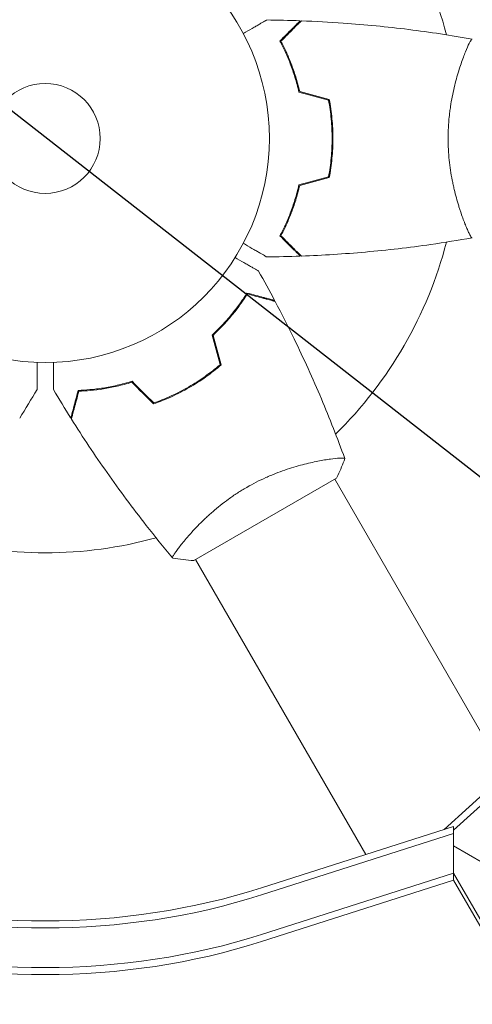
# Model space of a CAD drawing. Units: millimetres. Extents: x -4748 to 4741, y -4288 to 4115.
# Drawn here: x -6 to 101, y -205 to 28 of the extents above; entities that cross this region are included whole.
import ezdxf

# ---------------------------------------------------------------- set-up
doc = ezdxf.new("R2010")
doc.units = ezdxf.units.MM
doc.header["$LTSCALE"] = 20
doc.linetypes.add('HIDDEN', pattern=[9.525, 6.35, -3.175])
doc.layers.add('2d', color=230, linetype='Continuous')
doc.layers.add('EN-Free_Space_Hatch', color=10, linetype='HIDDEN')

msp = doc.modelspace()

# ---------------------------------------------------------------- hatches: boundary and pattern name
at = {"layer": 'EN-Free_Space_Hatch'}
h = msp.add_hatch(dxfattribs=at)
h.set_pattern_fill('ANSI31', color=256, scale=100, angle=97)
h.paths.add_polyline_path([(2607.72, 2660.27), (311.5, 1334.55, 0.387799), (-96.39, 49.3, 0.117713), (-535.61, -101.57, 0.288841), (-494.27, 964.02, 0.414214), (-1860.29, 1330.05), (-3677.23, 281.04, 0.414214), (-4043.25, -1084.99, 0.414214), (-2677.23, -1451.01), (-860.29, -402.01, 0.010408), (-824.68, -380.45, 0.15143), (-1000, -946.04), (-1000, -2788.06, 0.414214), (0, -3788.06, 0.414214), (1000, -2788.06), (1000, -946.04, 0.108569), (907.89, -526.82, 0.107173), (1311.5, -397.51), (3607.72, 928.22, 1)])

# ---------------------------------------------------------------- linework, layer by layer
at = {"layer": '2d', "lineweight": 0}
for p, q in [((67.8, 2), (68, 2)), ((67.8, -2), (68, -2)), ((68.04, 0), (67.84, 0)), ((98.81, -19), (98.81, -19)), ((35.63, -57.72), (35.73, -57.89)), ((32.17, -59.72), (32.27, -59.89)), ((35.11, -99.82), (68.89, -80.32)), ((108.74, -150.35), (68.45, -80.57)), ((32.95, -95.07), (32.95, -95.07)), ((75.83, -169.35), (35.54, -99.57)), ((94.36, -163.43), (127.88, -132.93)), ((129.33, -133.77), (96.58, -163.57)), ((51.18, -177.21), (96.58, -162.73)), ((96.58, -175.43), (96.58, -162.73)), ((96.58, -164.4), (51.18, -178.89)), ((103.64, -171.35), (96.58, -167.27)), ((96.58, -173.76), (51.18, -188.25)), ((461.7, -806.18), (96.58, -173.76)), ((96.58, -175.43), (51.18, -189.92)), ((461.7, -807.85), (96.58, -175.43))]:
    msp.add_line(p, q, dxfattribs=at)
for radius in [53, 13]:
    msp.add_circle((0, 0), radius, dxfattribs=at)
for start, end in [(14.4877, 45.5122), (314.4877, 345.5122), (254.4877, 285.5122)]:
    msp.add_arc((0, 0), 98, start, end, dxfattribs=at)
for centre in [(0, -88.57), (0, -90.24)]:
    msp.add_ellipse(centre, major_axis=(129.76, 0), ratio=0.74345, start_param=-1.976245, end_param=-1.165348, dxfattribs=at)
at = {"layer": '2d', "lineweight": 0, "extrusion": (0, 0, -1)}
for centre in [(0, -90.24), (0, -99.6), (0, -99.6), (0, -101.27)]:
    msp.add_ellipse(centre, major_axis=(-129.76, 0), ratio=0.74345, start_param=-1.976245, end_param=-1.165348, dxfattribs=at)
at = {"layer": '2d', "lineweight": 0}
for points, knots in [([(46.83, 24.81), (47.01, 24.91), (47.18, 25.01), (48.08, 25.53), (48.76, 25.93), (49.69, 26.46), (49.99, 26.63), (50.54, 26.95), (50.79, 27.1), (51.24, 27.36), (51.45, 27.48), (51.8, 27.68), (51.94, 27.76), (52.17, 27.89), (52.25, 27.94), (52.32, 27.98), (52.33, 27.98), (52.33, 27.99), (52.34, 27.99), (52.36, 28), (52.36, 28.01), (52.38, 28.01), (52.39, 28.02), (52.39, 28.02)], [0.00292306, 0.00292306, 0.00292306, 0.00292306, 0.00379004, 0.00379004, 0.00758008, 0.00758008, 0.0094751, 0.0094751, 0.01137012, 0.01137012, 0.01326514, 0.01326514, 0.01516016, 0.01516016, 0.01705518, 0.01705518, 0.01800269, 0.01800269, 0.0189502, 0.0189502, 0.02274024, 0.02274024, 0.02935902, 0.02935902, 0.02935902, 0.02935902]), ([(55.51, 23.04), (56.06, 23.59), (56.57, 24.1), (57.51, 25.05), (57.94, 25.48), (58.52, 26.06), (58.7, 26.24), (59.04, 26.58), (59.2, 26.73), (59.62, 27.15), (59.84, 27.37), (60.07, 27.6), (60.13, 27.66), (60.19, 27.73), (60.21, 27.74), (60.23, 27.77), (60.24, 27.77), (60.26, 27.8), (60.27, 27.81), (60.29, 27.82), (60.29, 27.83), (60.3, 27.83), (60.3, 27.83), (60.3, 27.83)], [0, 0, 0, 0, 0.0035063, 0.0035063, 0.0070126, 0.0070126, 0.00876575, 0.00876575, 0.0105189, 0.0105189, 0.0140252, 0.0140252, 0.01577835, 0.01577835, 0.01665493, 0.01665493, 0.0175315, 0.0175315, 0.02103781, 0.02103781, 0.02454411, 0.02454411, 0.0274484, 0.0274484, 0.0274484, 0.0274484]), ([(55.75, 23), (56.3, 23.55), (56.82, 24.07), (57.76, 25.01), (58.2, 25.45), (58.78, 26.03), (58.96, 26.21), (59.3, 26.55), (59.46, 26.71), (59.88, 27.13), (60.1, 27.35), (60.33, 27.59), (60.4, 27.65), (60.48, 27.73), (60.51, 27.76), (60.53, 27.78), (60.54, 27.8), (60.56, 27.81), (60.56, 27.82), (60.57, 27.82), (60.57, 27.82), (60.57, 27.82)], [0, 0, 0, 0, 0.00350666, 0.00350666, 0.00701332, 0.00701332, 0.00876665, 0.00876665, 0.01051997, 0.01051997, 0.01402663, 0.01402663, 0.01577996, 0.01577996, 0.01753329, 0.01753329, 0.02103995, 0.02103995, 0.02454661, 0.02454661, 0.02744921, 0.02744921, 0.02744921, 0.02744921]), ([(60.57, 27.82), (63.88, 27.7), (67.19, 27.52), (75.66, 26.91), (80.82, 26.41), (90.97, 25.14), (95.97, 24.39), (100.94, 23.51)], [0, 0, 0, 0, 10.001335, 10.001335, 25.652861, 25.652861, 40.904303, 40.904303, 40.904303, 40.904303]), ([(95.27, 0), (95.27, 0.86), (95.29, 1.72), (95.38, 3.41), (95.45, 4.25), (95.58, 5.49), (95.62, 5.9), (95.73, 6.71), (95.79, 7.12), (95.97, 8.32), (96.1, 9.1), (96.4, 10.6), (96.55, 11.33), (96.89, 12.75), (97.06, 13.44), (97.6, 15.4), (97.97, 16.59), (98.52, 18.2), (98.7, 18.71), (99.06, 19.66), (99.22, 20.09), (99.71, 21.28), (100, 21.93), (100.36, 22.68), (100.47, 22.88), (100.66, 23.21), (100.74, 23.33), (100.83, 23.44), (100.86, 23.47), (100.91, 23.51), (100.93, 23.51), (100.98, 23.5), (101, 23.5), (101, 23.5), (101, 23.5), (101, 23.5)], [0.16356818, 0.16356818, 0.16356818, 0.16356818, 0.1661247, 0.1661247, 0.16868122, 0.16868122, 0.16995948, 0.16995948, 0.17123774, 0.17123774, 0.17379425, 0.17379425, 0.17635077, 0.17635077, 0.17890729, 0.17890729, 0.18402032, 0.18402032, 0.18657684, 0.18657684, 0.18913336, 0.18913336, 0.19424639, 0.19424639, 0.19680291, 0.19680291, 0.19935943, 0.19935943, 0.20063769, 0.20063769, 0.20191595, 0.20191595, 0.20447247, 0.20447247, 0.20490292, 0.20490292, 0.20490292, 0.20490292]), ([(60, 10.93), (59.72, 12.17), (59.4, 13.34), (58.71, 15.58), (58.34, 16.65), (57.76, 18.17), (57.56, 18.66), (57.15, 19.62), (56.95, 20.09), (56.33, 21.44), (55.91, 22.28), (55.51, 23.04)], [0, 0, 0, 0, 0.00404294, 0.00404294, 0.00808588, 0.00808588, 0.01010735, 0.01010735, 0.01212882, 0.01212882, 0.01617176, 0.01617176, 0.01617176, 0.01617176]), ([(60.17, 11.09), (59.89, 12.31), (59.57, 13.46), (58.9, 15.66), (58.53, 16.71), (57.77, 18.7), (57.37, 19.65), (56.55, 21.43), (56.15, 22.25), (55.75, 23)], [0, 0, 0, 0, 0.00398181, 0.00398181, 0.00796362, 0.00796362, 0.01194542, 0.01194542, 0.01592723, 0.01592723, 0.01592723, 0.01592723]), ([(67.84, 0), (67.84, 1.55), (67.77, 3.08), (67.55, 5.35), (67.47, 6.1), (67.26, 7.59), (67.14, 8.33), (67, 9.05)], [0.009233803, 0.009233803, 0.009233803, 0.009233803, 0.013850802, 0.013850802, 0.016159301, 0.016159301, 0.0184678, 0.0184678, 0.0184678, 0.0184678]), ([(68.04, 0), (68.04, 1.58), (67.96, 3.13), (67.74, 5.44), (67.65, 6.21), (67.44, 7.73), (67.31, 8.48), (67.17, 9.21)], [0.009405818, 0.009405818, 0.009405818, 0.009405818, 0.01410835, 0.01410835, 0.016459616, 0.016459616, 0.018810883, 0.018810883, 0.018810883, 0.018810883]), ([(67, -9.05), (67.27, -7.6), (67.48, -6.13), (67.69, -3.86), (67.75, -3.1), (67.82, -1.56), (67.84, -0.77), (67.84, 0)], [0, 0, 0, 0, 0.004616902, 0.004616902, 0.006925353, 0.006925353, 0.009233803, 0.009233803, 0.009233803, 0.009233803]), ([(67.17, -9.21), (67.45, -7.74), (67.67, -6.24), (67.89, -3.93), (67.94, -3.16), (68.02, -1.59), (68.04, -0.79), (68.04, 0)], [0, 0, 0, 0, 0.004702909, 0.004702909, 0.007054363, 0.007054363, 0.009405818, 0.009405818, 0.009405818, 0.009405818]), ([(101, -23.5), (101, -23.5), (101, -23.5), (101, -23.5), (100.98, -23.5), (100.93, -23.51), (100.91, -23.51), (100.86, -23.47), (100.83, -23.44), (100.66, -23.24), (100.47, -22.91), (100.11, -22.17), (99.98, -21.88), (99.69, -21.22), (99.53, -20.86), (99.05, -19.66), (98.7, -18.72), (98.24, -17.37), (98.15, -17.1), (97.96, -16.53), (97.87, -16.24), (97.6, -15.34), (97.42, -14.72), (97.06, -13.42), (96.89, -12.75), (96.64, -11.69), (96.56, -11.33), (96.4, -10.6), (96.32, -10.22), (95.95, -8.34), (95.71, -6.76), (95.45, -4.28), (95.38, -3.43), (95.29, -1.72), (95.27, -0.86), (95.27, 0)], [0.12220864, 0.12220864, 0.12220864, 0.12220864, 0.12268837, 0.12268837, 0.12524335, 0.12524335, 0.12652085, 0.12652085, 0.12779834, 0.12779834, 0.13290832, 0.13290832, 0.13546331, 0.13546331, 0.1380183, 0.1380183, 0.14312827, 0.14312827, 0.14440577, 0.14440577, 0.14568326, 0.14568326, 0.14823825, 0.14823825, 0.15079324, 0.15079324, 0.15207073, 0.15207073, 0.15334823, 0.15334823, 0.15845821, 0.15845821, 0.16101319, 0.16101319, 0.16356818, 0.16356818, 0.16356818, 0.16356818]), ([(60, -10.93), (59.72, -12.17), (59.4, -13.34), (58.71, -15.59), (58.34, -16.65), (57.76, -18.17), (57.56, -18.66), (57.15, -19.62), (56.95, -20.09), (56.33, -21.44), (55.91, -22.28), (55.51, -23.04)], [0, 0, 0, 0, 0.00404294, 0.00404294, 0.00808588, 0.00808588, 0.01010735, 0.01010735, 0.01212882, 0.01212882, 0.01617176, 0.01617176, 0.01617176, 0.01617176]), ([(60.17, -11.09), (59.89, -12.31), (59.57, -13.46), (58.9, -15.66), (58.53, -16.71), (57.77, -18.7), (57.37, -19.65), (56.55, -21.43), (56.15, -22.25), (55.75, -23)], [0, 0, 0, 0, 0.00398181, 0.00398181, 0.00796362, 0.00796362, 0.01194542, 0.01194542, 0.01592723, 0.01592723, 0.01592723, 0.01592723]), ([(55.51, -23.04), (56.06, -23.59), (56.57, -24.1), (57.51, -25.05), (57.94, -25.48), (58.52, -26.06), (58.7, -26.24), (59.04, -26.58), (59.2, -26.73), (59.62, -27.15), (59.84, -27.37), (60.07, -27.6), (60.13, -27.66), (60.19, -27.73), (60.21, -27.74), (60.23, -27.77), (60.24, -27.77), (60.26, -27.8), (60.27, -27.81), (60.29, -27.82), (60.29, -27.83), (60.3, -27.83), (60.3, -27.83), (60.3, -27.83)], [0, 0, 0, 0, 0.0035063, 0.0035063, 0.0070126, 0.0070126, 0.00876575, 0.00876575, 0.0105189, 0.0105189, 0.0140252, 0.0140252, 0.01577835, 0.01577835, 0.01665493, 0.01665493, 0.0175315, 0.0175315, 0.02103781, 0.02103781, 0.02454411, 0.02454411, 0.0274484, 0.0274484, 0.0274484, 0.0274484]), ([(55.75, -23), (56.3, -23.55), (56.82, -24.07), (57.76, -25.01), (58.2, -25.45), (58.78, -26.03), (58.96, -26.21), (59.3, -26.55), (59.46, -26.71), (59.88, -27.13), (60.1, -27.35), (60.33, -27.59), (60.4, -27.65), (60.48, -27.73), (60.51, -27.76), (60.53, -27.78), (60.54, -27.8), (60.56, -27.81), (60.56, -27.82), (60.57, -27.82), (60.57, -27.82), (60.57, -27.82)], [0, 0, 0, 0, 0.00350666, 0.00350666, 0.00701332, 0.00701332, 0.00876665, 0.00876665, 0.01051997, 0.01051997, 0.01402663, 0.01402663, 0.01577996, 0.01577996, 0.01753329, 0.01753329, 0.02103995, 0.02103995, 0.02454661, 0.02454661, 0.02744921, 0.02744921, 0.02744921, 0.02744921]), ([(52.39, -28.02), (52.39, -28.02), (52.38, -28.01), (52.36, -28.01), (52.36, -28), (52.34, -27.99), (52.33, -27.99), (52.32, -27.98), (52.31, -27.97), (52.23, -27.93), (52.15, -27.88), (51.8, -27.68), (51.44, -27.47), (50.75, -27.08), (50.5, -26.93), (49.95, -26.61), (49.66, -26.45), (48.74, -25.92), (48.06, -25.52), (47.17, -25.01), (47, -24.91), (46.83, -24.81)], [0.03093242, 0.03093242, 0.03093242, 0.03093242, 0.03756195, 0.03756195, 0.04131815, 0.04131815, 0.04225719, 0.04225719, 0.04319624, 0.04319624, 0.04507434, 0.04507434, 0.04883054, 0.04883054, 0.05070863, 0.05070863, 0.05258673, 0.05258673, 0.05634293, 0.05634293, 0.05718798, 0.05718798, 0.05718798, 0.05718798]), ([(100.94, -23.51), (97.7, -24.08), (94.45, -24.6), (86.06, -25.8), (80.91, -26.4), (70.7, -27.31), (65.63, -27.63), (60.57, -27.82)], [0.059167, 0.059167, 0.059167, 0.059167, 10.001334, 10.001334, 25.653139, 25.653139, 40.963039, 40.963039, 40.963039, 40.963039]), ([(44.9, -28.15), (45.08, -28.25), (45.25, -28.35), (46.15, -28.87), (46.83, -29.27), (47.77, -29.8), (48.06, -29.98), (48.61, -30.29), (48.86, -30.44), (49.32, -30.7), (49.52, -30.82), (49.87, -31.02), (50.02, -31.1), (50.24, -31.24), (50.32, -31.28), (50.39, -31.32), (50.4, -31.32), (50.41, -31.33), (50.41, -31.33), (50.43, -31.34), (50.44, -31.35), (50.45, -31.36), (50.46, -31.36), (50.46, -31.36)], [0.00292306, 0.00292306, 0.00292306, 0.00292306, 0.00379004, 0.00379004, 0.00758008, 0.00758008, 0.0094751, 0.0094751, 0.01137012, 0.01137012, 0.01326514, 0.01326514, 0.01516016, 0.01516016, 0.01705518, 0.01705518, 0.01800269, 0.01800269, 0.0189502, 0.0189502, 0.02274024, 0.02274024, 0.02935902, 0.02935902, 0.02935902, 0.02935902]), ([(39.46, -46.5), (40.4, -45.63), (41.26, -44.77), (42.85, -43.05), (43.59, -42.2), (44.61, -40.93), (44.94, -40.52), (45.57, -39.68), (45.87, -39.27), (46.73, -38.06), (47.25, -37.28), (47.71, -36.55)], [0, 0, 0, 0, 0.00404294, 0.00404294, 0.00808588, 0.00808588, 0.01010735, 0.01010735, 0.01212882, 0.01212882, 0.01617176, 0.01617176, 0.01617176, 0.01617176]), ([(39.69, -46.56), (40.6, -45.71), (41.45, -44.86), (43.01, -43.17), (43.74, -42.33), (45.08, -40.68), (45.7, -39.86), (46.83, -38.26), (47.34, -37.5), (47.8, -36.78)], [0, 0, 0, 0, 0.00398181, 0.00398181, 0.00796362, 0.00796362, 0.01194542, 0.01194542, 0.01592723, 0.01592723, 0.01592723, 0.01592723]), ([(47.71, -36.55), (48.46, -36.75), (49.16, -36.94), (50.45, -37.28), (51.04, -37.44), (51.83, -37.65), (52.08, -37.72), (52.54, -37.84), (52.75, -37.9), (53.33, -38.05), (53.63, -38.14), (53.94, -38.22), (54.02, -38.24), (54.11, -38.26), (54.13, -38.27), (54.16, -38.28), (54.17, -38.28), (54.2, -38.29), (54.22, -38.29), (54.24, -38.3), (54.24, -38.3), (54.25, -38.3), (54.25, -38.3), (54.25, -38.3)], [0, 0, 0, 0, 0.0035063, 0.0035063, 0.0070126, 0.0070126, 0.00876575, 0.00876575, 0.0105189, 0.0105189, 0.0140252, 0.0140252, 0.01577835, 0.01577835, 0.01665493, 0.01665493, 0.0175315, 0.0175315, 0.02103781, 0.02103781, 0.02454411, 0.02454411, 0.0274484, 0.0274484, 0.0274484, 0.0274484]), ([(47.8, -36.78), (48.55, -36.98), (49.25, -37.17), (50.54, -37.52), (51.14, -37.67), (51.93, -37.89), (52.18, -37.95), (52.64, -38.08), (52.86, -38.14), (53.44, -38.29), (53.74, -38.37), (54.06, -38.46), (54.14, -38.48), (54.26, -38.51), (54.29, -38.52), (54.33, -38.53), (54.34, -38.53), (54.36, -38.54), (54.37, -38.54), (54.38, -38.54), (54.38, -38.54), (54.38, -38.54)], [0, 0, 0, 0, 0.00350666, 0.00350666, 0.00701332, 0.00701332, 0.00876665, 0.00876665, 0.01051997, 0.01051997, 0.01402663, 0.01402663, 0.01577996, 0.01577996, 0.01753329, 0.01753329, 0.02103995, 0.02103995, 0.02454661, 0.02454661, 0.02744921, 0.02744921, 0.02744921, 0.02744921]), ([(54.38, -38.54), (55.93, -41.47), (57.42, -44.43), (61.13, -52.06), (63.28, -56.79), (67.26, -66.21), (69.11, -70.91), (70.83, -75.66)], [0, 0, 0, 0, 10.001335, 10.001335, 25.652861, 25.652861, 40.904303, 40.904303, 40.904303, 40.904303]), ([(-1.93, -52.96), (-1.93, -53.16), (-1.93, -53.36), (-1.93, -54.4), (-1.93, -55.19), (-1.93, -56.27), (-1.93, -56.61), (-1.93, -57.24), (-1.93, -57.53), (-1.93, -58.06), (-1.93, -58.29), (-1.93, -58.7), (-1.93, -58.87), (-1.93, -59.13), (-1.93, -59.22), (-1.93, -59.29), (-1.93, -59.31), (-1.93, -59.32), (-1.93, -59.32), (-1.93, -59.34), (-1.93, -59.35), (-1.93, -59.37), (-1.93, -59.38), (-1.93, -59.38)], [0.00292306, 0.00292306, 0.00292306, 0.00292306, 0.00379004, 0.00379004, 0.00758008, 0.00758008, 0.0094751, 0.0094751, 0.01137012, 0.01137012, 0.01326514, 0.01326514, 0.01516016, 0.01516016, 0.01705518, 0.01705518, 0.01800269, 0.01800269, 0.0189502, 0.0189502, 0.02274024, 0.02274024, 0.02935902, 0.02935902, 0.02935902, 0.02935902]), ([(-1.93, -52.96), (-1.93, -53.16), (-1.93, -53.36), (-1.93, -54.4), (-1.93, -55.19), (-1.93, -56.27), (-1.93, -56.61), (-1.93, -57.24), (-1.93, -57.53), (-1.93, -58.06), (-1.93, -58.29), (-1.93, -58.7), (-1.93, -58.87), (-1.93, -59.13), (-1.93, -59.22), (-1.93, -59.29), (-1.93, -59.31), (-1.93, -59.32), (-1.93, -59.32), (-1.93, -59.34), (-1.93, -59.35), (-1.93, -59.37), (-1.93, -59.38), (-1.93, -59.38)], [0.00292306, 0.00292306, 0.00292306, 0.00292306, 0.00379004, 0.00379004, 0.00758008, 0.00758008, 0.0094751, 0.0094751, 0.01137012, 0.01137012, 0.01326514, 0.01326514, 0.01516016, 0.01516016, 0.01705518, 0.01705518, 0.01800269, 0.01800269, 0.0189502, 0.0189502, 0.02274024, 0.02274024, 0.02935902, 0.02935902, 0.02935902, 0.02935902]), ([(1.93, -59.38), (1.93, -59.38), (1.93, -59.37), (1.93, -59.35), (1.93, -59.34), (1.93, -59.32), (1.93, -59.32), (1.93, -59.3), (1.93, -59.28), (1.93, -59.2), (1.93, -59.1), (1.93, -58.7), (1.93, -58.28), (1.93, -57.49), (1.93, -57.2), (1.93, -56.57), (1.93, -56.23), (1.93, -55.17), (1.93, -54.39), (1.93, -53.35), (1.93, -53.16), (1.93, -52.96)], [0.03093242, 0.03093242, 0.03093242, 0.03093242, 0.03756195, 0.03756195, 0.04131815, 0.04131815, 0.04225719, 0.04225719, 0.04319624, 0.04319624, 0.04507434, 0.04507434, 0.04883054, 0.04883054, 0.05070863, 0.05070863, 0.05258673, 0.05258673, 0.05634293, 0.05634293, 0.05718798, 0.05718798, 0.05718798, 0.05718798]), ([(33.92, -58.75), (35.26, -57.98), (36.55, -57.15), (38.41, -55.83), (39.01, -55.38), (40.2, -54.45), (40.78, -53.98), (41.34, -53.5)], [0.009233803, 0.009233803, 0.009233803, 0.009233803, 0.013850802, 0.013850802, 0.016159301, 0.016159301, 0.0184678, 0.0184678, 0.0184678, 0.0184678]), ([(34.02, -58.92), (35.39, -58.14), (36.7, -57.29), (38.59, -55.95), (39.21, -55.48), (40.41, -54.54), (41, -54.06), (41.57, -53.57)], [0.009405818, 0.009405818, 0.009405818, 0.009405818, 0.01410835, 0.01410835, 0.016459616, 0.016459616, 0.018810883, 0.018810883, 0.018810883, 0.018810883]), ([(20.54, -57.43), (19.32, -57.8), (18.14, -58.11), (15.86, -58.64), (14.75, -58.85), (13.14, -59.1), (12.62, -59.18), (11.58, -59.31), (11.07, -59.36), (9.59, -59.5), (8.66, -59.56), (7.8, -59.59)], [0, 0, 0, 0, 0.00404294, 0.00404294, 0.00808588, 0.00808588, 0.01010735, 0.01010735, 0.01212882, 0.01212882, 0.01617176, 0.01617176, 0.01617176, 0.01617176]), ([(20.48, -57.65), (19.29, -58.02), (18.13, -58.32), (15.88, -58.84), (14.79, -59.04), (12.69, -59.38), (11.67, -59.51), (9.72, -59.69), (8.8, -59.75), (7.95, -59.78)], [0, 0, 0, 0, 0.00398181, 0.00398181, 0.00796362, 0.00796362, 0.01194542, 0.01194542, 0.01592723, 0.01592723, 0.01592723, 0.01592723]), ([(7.8, -59.59), (7.6, -60.34), (7.41, -61.04), (7.06, -62.33), (6.91, -62.92), (6.69, -63.71), (6.63, -63.96), (6.5, -64.42), (6.45, -64.63), (6.29, -65.21), (6.21, -65.51), (6.13, -65.82), (6.11, -65.9), (6.08, -65.99), (6.08, -66.01), (6.07, -66.05), (6.07, -66.06), (6.06, -66.08), (6.05, -66.1), (6.05, -66.12), (6.05, -66.13), (6.05, -66.13), (6.05, -66.14), (6.05, -66.14)], [0, 0, 0, 0, 0.0035063, 0.0035063, 0.0070126, 0.0070126, 0.00876575, 0.00876575, 0.0105189, 0.0105189, 0.0140252, 0.0140252, 0.01577835, 0.01577835, 0.01665493, 0.01665493, 0.0175315, 0.0175315, 0.02103781, 0.02103781, 0.02454411, 0.02454411, 0.0274484, 0.0274484, 0.0274484, 0.0274484]), ([(7.95, -59.78), (7.75, -60.54), (7.56, -61.24), (7.22, -62.53), (7.06, -63.12), (6.85, -63.92), (6.78, -64.17), (6.66, -64.63), (6.6, -64.84), (6.44, -65.42), (6.36, -65.73), (6.28, -66.04), (6.25, -66.13), (6.22, -66.25), (6.21, -66.28), (6.2, -66.31), (6.2, -66.33), (6.19, -66.35), (6.19, -66.36), (6.19, -66.36), (6.19, -66.37), (6.19, -66.37)], [0, 0, 0, 0, 0.00350666, 0.00350666, 0.00701332, 0.00701332, 0.00876665, 0.00876665, 0.01051997, 0.01051997, 0.01402663, 0.01402663, 0.01577996, 0.01577996, 0.01753329, 0.01753329, 0.02103995, 0.02103995, 0.02454661, 0.02454661, 0.02744921, 0.02744921, 0.02744921, 0.02744921]), ([(25.61, -62.78), (27.02, -62.29), (28.43, -61.72), (30.54, -60.76), (31.24, -60.42), (32.64, -59.7), (33.34, -59.32), (34.02, -58.92)], [0, 0, 0, 0, 0.004702909, 0.004702909, 0.007054363, 0.007054363, 0.009405818, 0.009405818, 0.009405818, 0.009405818]), ([(25.66, -62.55), (27.05, -62.06), (28.43, -61.5), (30.5, -60.56), (31.19, -60.22), (32.56, -59.51), (33.25, -59.14), (33.92, -58.75)], [0, 0, 0, 0, 0.004616902, 0.004616902, 0.006925353, 0.006925353, 0.009233803, 0.009233803, 0.009233803, 0.009233803]), ([(30.11, -99.17), (27.99, -96.65), (25.92, -94.09), (20.69, -87.43), (17.59, -83.26), (11.7, -74.88), (8.89, -70.66), (6.19, -66.37)], [0.059167, 0.059167, 0.059167, 0.059167, 10.001334, 10.001334, 25.653138, 25.653138, 40.963039, 40.963039, 40.963039, 40.963039]), ([(47.64, -82.51), (48.38, -82.07), (49.14, -81.67), (50.65, -80.9), (51.4, -80.54), (52.54, -80.03), (52.92, -79.86), (53.68, -79.55), (54.06, -79.39), (55.19, -78.95), (55.93, -78.68), (57.38, -78.18), (58.09, -77.95), (59.48, -77.53), (60.17, -77.34), (62.14, -76.82), (63.36, -76.55), (65.03, -76.22), (65.56, -76.12), (66.55, -75.96), (67.01, -75.89), (68.28, -75.71), (68.99, -75.63), (69.82, -75.58), (70.05, -75.57), (70.43, -75.57), (70.57, -75.58), (70.72, -75.6), (70.76, -75.61), (70.81, -75.64), (70.83, -75.65), (70.84, -75.7), (70.85, -75.72), (70.85, -75.72), (70.85, -75.72), (70.85, -75.72)], [0.16356818, 0.16356818, 0.16356818, 0.16356818, 0.1661247, 0.1661247, 0.16868122, 0.16868122, 0.16995948, 0.16995948, 0.17123774, 0.17123774, 0.17379425, 0.17379425, 0.17635077, 0.17635077, 0.17890729, 0.17890729, 0.18402032, 0.18402032, 0.18657684, 0.18657684, 0.18913336, 0.18913336, 0.19424639, 0.19424639, 0.19680291, 0.19680291, 0.19935943, 0.19935943, 0.20063769, 0.20063769, 0.20191595, 0.20191595, 0.20447247, 0.20447247, 0.20490292, 0.20490292, 0.20490292, 0.20490292]), ([(70.85, -75.72), (70.39, -77.01), (69.83, -78.37), (69.1, -79.9), (68.99, -80.11), (68.89, -80.32)], [0, 0, 0, 0, 4.405135, 4.405135, 5.108724, 5.108724, 5.108724, 5.108724]), ([(30.15, -99.22), (30.15, -99.22), (30.15, -99.22), (30.15, -99.22), (30.13, -99.2), (30.1, -99.16), (30.1, -99.14), (30.1, -99.08), (30.11, -99.04), (30.21, -98.8), (30.4, -98.46), (30.86, -97.78), (31.04, -97.52), (31.47, -96.94), (31.71, -96.63), (32.5, -95.61), (33.14, -94.83), (34.07, -93.77), (34.27, -93.55), (34.67, -93.1), (34.87, -92.88), (35.51, -92.19), (35.96, -91.72), (36.91, -90.77), (37.4, -90.28), (38.19, -89.54), (38.47, -89.29), (39.02, -88.78), (39.31, -88.53), (40.76, -87.27), (42, -86.27), (44.02, -84.8), (44.72, -84.32), (46.16, -83.39), (46.89, -82.94), (47.64, -82.51)], [0.12220864, 0.12220864, 0.12220864, 0.12220864, 0.12268837, 0.12268837, 0.12524335, 0.12524335, 0.12652085, 0.12652085, 0.12779834, 0.12779834, 0.13290832, 0.13290832, 0.13546331, 0.13546331, 0.1380183, 0.1380183, 0.14312827, 0.14312827, 0.14440577, 0.14440577, 0.14568326, 0.14568326, 0.14823825, 0.14823825, 0.15079324, 0.15079324, 0.15207073, 0.15207073, 0.15334823, 0.15334823, 0.15845821, 0.15845821, 0.16101319, 0.16101319, 0.16356818, 0.16356818, 0.16356818, 0.16356818])]:
    msp.add_open_spline(points, degree=3, knots=knots, dxfattribs=at)
for points in [[(52.39, 28.02), (55.02, 27.99), (57.66, 27.93), (60.3, 27.83)], [(67, 9.05), (64.67, 9.68), (62.33, 10.3), (60, 10.93)], [(67.17, 9.21), (64.84, 9.84), (62.5, 10.46), (60.17, 11.09)], [(67, -9.05), (64.67, -9.68), (62.33, -10.3), (60, -10.93)], [(67.17, -9.21), (64.84, -9.84), (62.5, -10.47), (60.17, -11.09)], [(101, -23.5), (101, -23.5), (101, -23.5), (101, -23.5)], [(60.3, -27.83), (57.66, -27.93), (55.02, -27.99), (52.39, -28.02)], [(50.46, -31.36), (51.75, -33.66), (53.02, -35.97), (54.25, -38.3)], [(41.34, -53.5), (40.72, -51.16), (40.09, -48.83), (39.46, -46.5)], [(41.57, -53.57), (40.94, -51.23), (40.31, -48.9), (39.69, -46.56)], [(25.61, -62.78), (23.9, -61.07), (22.19, -59.36), (20.48, -57.65)], [(25.66, -62.55), (23.95, -60.84), (22.24, -59.13), (20.54, -57.43)], [(-1.93, -59.38), (-3.27, -61.65), (-4.64, -63.9), (-6.05, -66.14)], [(-1.93, -59.38), (-3.27, -61.65), (-4.64, -63.9), (-6.05, -66.14)], [(6.05, -66.14), (4.64, -63.9), (3.27, -61.65), (1.93, -59.38)], [(30.15, -99.22), (30.15, -99.22), (30.15, -99.22), (30.15, -99.21)], [(35.11, -99.82), (33.42, -99.72), (31.71, -99.5), (30.15, -99.22)]]:
    msp.add_open_spline(points, degree=3, dxfattribs=at)

doc.saveas('drawing.dxf')
